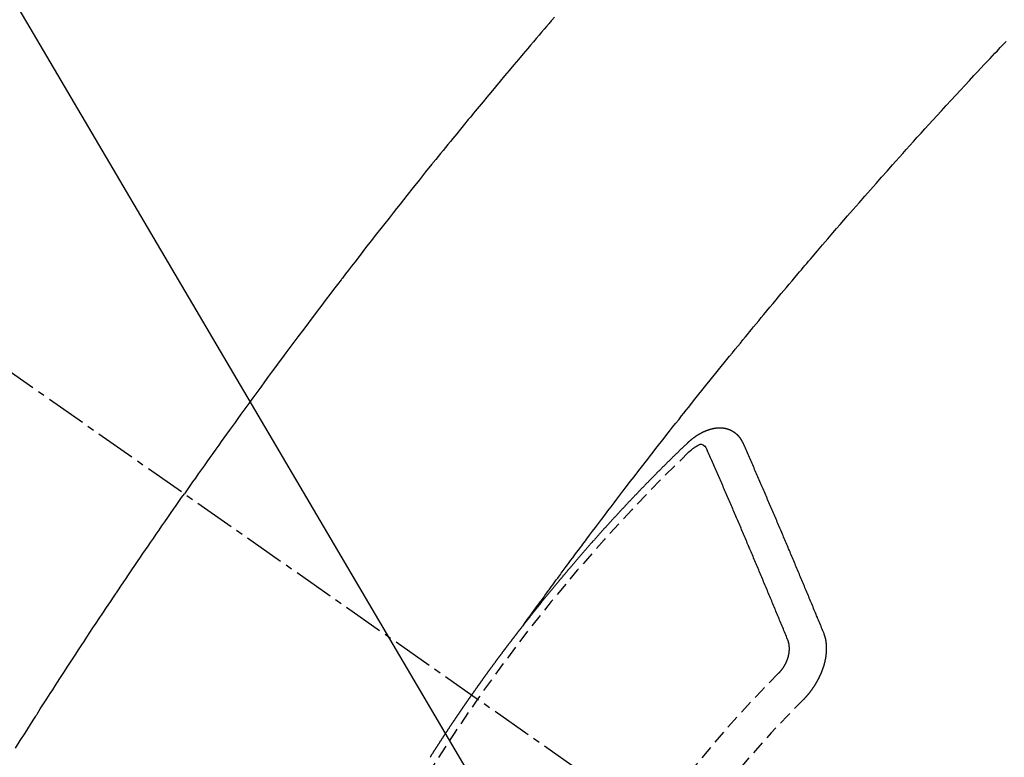
# Model space of a CAD drawing. Units: millimetres. Extents: x -109 to 26472, y -120 to 8859.
# Drawn here: x 17891 to 17909, y 6588 to 6602 of the extents above; entities that cross this region are included whole.
import ezdxf

# ---------------------------------------------------------------- set-up
doc = ezdxf.new("R2010")
doc.units = ezdxf.units.MM
doc.linetypes.add('CENTER2', pattern=[1.125, 0.75, -0.125, 0.125, -0.125])
doc.linetypes.add('HIDDEN', pattern=[0.375, 0.25, -0.125])
doc.layers.add('150-機器', color=8, linetype='Continuous')
doc.layers.add('160-文字', color=254, linetype='Continuous')
doc.styles.add('KH001', font='txt')
doc.dimstyles.new('KH1xx030', dxfattribs={"dimscale": 30, "dimtxt": 2, "dimasz": 0.6, "dimexe": 0.3, "dimexo": 1.2, "dimgap": 0.5, "dimtad": 3, "dimdec": 1, "dimdsep": 46, "dimlunit": 6, "dimtxsty": 'KH001', "dimblk": 'DOT', "dimcen": 1, "dimdle": 1, "dimclrd": 256, "dimclre": 256, "dimclrt": 256, "dimadec": 0, "dimazin": 0, "dimtfac": 1, "dimtdec": 1, "dimtix": 1, "dimtmove": 2, "dimatfit": 3, "dimldrblk": 'CLOSEDBLANK', "dimfxl": 1, "dimtolj": 1, "dimtzin": 0, "dimlwd": -1, "dimlwe": -1, "dimarcsym": 0})

# ---------------------------------------------------------------- blocks, each defined once
blk = doc.blocks.new('F402_H')
at = {"layer": '150-機器', "color": 13, "linetype": 'CENTER2'}
blk.add_line((0, 0), (244.018, -170.863), dxfattribs=at)
at = {"layer": '150-機器', "color": 13, "linetype": 'HIDDEN'}
for points in [[(219.511, -140.015), (219.464, -140.069), (219.451, -140.085), (219.438, -140.1), (219.424, -140.116), (219.411, -140.131), (219.364, -140.186), (219.318, -140.24), (219.271, -140.294), (219.225, -140.348), (219.172, -140.41), (219.119, -140.473), (219.066, -140.535), (219.013, -140.598), (218.927, -140.699), (218.841, -140.801), (218.755, -140.902), (218.67, -141.004), (218.584, -141.106), (218.498, -141.208), (218.413, -141.311), (218.327, -141.413), (218.255, -141.5), (218.182, -141.587), (218.11, -141.674), (218.038, -141.761), (218.005, -141.801), (217.973, -141.841), (217.94, -141.881), (217.907, -141.92), (217.836, -142.008), (217.764, -142.096), (217.692, -142.183), (217.62, -142.271), (217.575, -142.327), (217.529, -142.383), (217.484, -142.438), (217.439, -142.494), (217.393, -142.55), (217.348, -142.607), (217.302, -142.663), (217.257, -142.719), (217.25, -142.727), (217.244, -142.735), (217.237, -142.743), (217.231, -142.751), (217.114, -142.895), (216.997, -143.041), (216.881, -143.186), (216.766, -143.332), (216.701, -143.413), (216.637, -143.494), (216.573, -143.575), (216.509, -143.656), (216.432, -143.754), (216.355, -143.852), (216.278, -143.949), (216.201, -144.047), (216.099, -144.178), (215.997, -144.309), (215.896, -144.44), (215.795, -144.571), (215.737, -144.645), (215.68, -144.719), (215.623, -144.793), (215.566, -144.868), (215.56, -144.876), (215.554, -144.884), (215.547, -144.892), (215.541, -144.9), (215.471, -144.99), (215.402, -145.081), (215.333, -145.173), (215.264, -145.264), (215.214, -145.33), (215.164, -145.396), (215.113, -145.462), (215.063, -145.528), (214.982, -145.636), (214.901, -145.744), (214.82, -145.853), (214.738, -145.961), (214.682, -146.036), (214.626, -146.111), (214.57, -146.186), (214.514, -146.261), (214.451, -146.345), (214.39, -146.428), (214.328, -146.512), (214.266, -146.596), (214.192, -146.696), (214.118, -146.797), (214.044, -146.898), (213.97, -146.999), (213.897, -147.1), (213.823, -147.201), (213.749, -147.302), (213.676, -147.404), (213.621, -147.48), (213.566, -147.556), (213.511, -147.632), (213.457, -147.708), (213.408, -147.776), (213.359, -147.843), (213.311, -147.911), (213.262, -147.978), (213.208, -148.055), (213.153, -148.132), (213.099, -148.208), (213.044, -148.285), (212.99, -148.361), (212.936, -148.438), (212.882, -148.514), (212.828, -148.591), (212.777, -148.663), (212.726, -148.736), (212.675, -148.809), (212.624, -148.881)], [(218.921, -151.343), (218.966, -151.28), (219.012, -151.217), (219.058, -151.155), (219.103, -151.092), (219.135, -151.049), (219.166, -151.007), (219.197, -150.964), (219.228, -150.921), (219.246, -150.896), (219.264, -150.872), (219.282, -150.847), (219.299, -150.823), (219.317, -150.798), (219.335, -150.774), (219.353, -150.749), (219.37, -150.725), (219.384, -150.707), (219.397, -150.688), (219.411, -150.67), (219.424, -150.652), (219.451, -150.615), (219.478, -150.578), (219.505, -150.541), (219.532, -150.504), (219.545, -150.486), (219.559, -150.468), (219.572, -150.45), (219.586, -150.431), (219.603, -150.407), (219.621, -150.383), (219.639, -150.358), (219.657, -150.334), (219.676, -150.31), (219.694, -150.285), (219.712, -150.261), (219.73, -150.237), (219.771, -150.182), (219.811, -150.127), (219.852, -150.072), (219.892, -150.018), (219.924, -149.975), (219.956, -149.933), (219.988, -149.891), (220.019, -149.848), (220.042, -149.817), (220.066, -149.786), (220.089, -149.755), (220.112, -149.723), (220.165, -149.652), (220.219, -149.58), (220.274, -149.509), (220.328, -149.437), (220.387, -149.359), (220.446, -149.281), (220.506, -149.202), (220.565, -149.124), (220.62, -149.052), (220.675, -148.98), (220.73, -148.908), (220.785, -148.836), (220.854, -148.746), (220.923, -148.656), (220.992, -148.566), (221.061, -148.477), (221.108, -148.417), (221.154, -148.358), (221.2, -148.298), (221.246, -148.239), (221.297, -148.173), (221.348, -148.108), (221.399, -148.042), (221.45, -147.977), (221.501, -147.912), (221.552, -147.846), (221.604, -147.781), (221.655, -147.716), (221.711, -147.645), (221.767, -147.575), (221.823, -147.504), (221.878, -147.433), (221.92, -147.38), (221.962, -147.327), (222.004, -147.274), (222.047, -147.221), (222.098, -147.156), (222.15, -147.092), (222.201, -147.027), (222.253, -146.962), (222.305, -146.898), (222.356, -146.834), (222.408, -146.77), (222.46, -146.705), (222.512, -146.641), (222.564, -146.577), (222.615, -146.513), (222.667, -146.449), (222.719, -146.385), (222.771, -146.321), (222.824, -146.257), (222.876, -146.193), (222.923, -146.135), (222.971, -146.078), (223.018, -146.02), (223.066, -145.962), (223.103, -145.916), (223.141, -145.87), (223.179, -145.823), (223.217, -145.777), (223.264, -145.72), (223.312, -145.662), (223.36, -145.605), (223.407, -145.547), (223.464, -145.478), (223.522, -145.41), (223.579, -145.341), (223.636, -145.272), (223.684, -145.215), (223.732, -145.158), (223.78, -145.1), (223.828, -145.043), (223.881, -144.981), (223.934, -144.918), (223.987, -144.856), (224.04, -144.793), (224.073, -144.754), (224.107, -144.714), (224.14, -144.675), (224.174, -144.635), (224.207, -144.596), (224.241, -144.556), (224.275, -144.516), (224.309, -144.477), (224.405, -144.364), (224.502, -144.251), (224.598, -144.139), (224.695, -144.026), (224.763, -143.948), (224.831, -143.87), (224.898, -143.792), (224.966, -143.713), (225.073, -143.591), (225.18, -143.469), (225.287, -143.347), (225.394, -143.225), (225.496, -143.109), (225.598, -142.994), (225.701, -142.878), (225.804, -142.763), (225.867, -142.692), (225.93, -142.621), (225.994, -142.549), (226.058, -142.478), (226.126, -142.402), (226.195, -142.326), (226.264, -142.25), (226.333, -142.174), (226.406, -142.093), (226.48, -142.012), (226.554, -141.932), (226.627, -141.851), (226.716, -141.754), (226.804, -141.657), (226.893, -141.561), (226.982, -141.465), (227.066, -141.374), (227.15, -141.283), (227.234, -141.193), (227.318, -141.102), (227.382, -141.034), (227.446, -140.965), (227.511, -140.896), (227.575, -140.828), (227.62, -140.781), (227.664, -140.733), (227.709, -140.686), (227.754, -140.639), (227.808, -140.581), (227.863, -140.523), (227.917, -140.466)], [(223.03, -147.952), (223.029, -147.95), (223.028, -147.948), (223.027, -147.946), (223.026, -147.943), (223.024, -147.941), (223.023, -147.939), (223.022, -147.937), (223.021, -147.935), (223.021, -147.932), (223.02, -147.93), (223.018, -147.928), (223.017, -147.926), (223.016, -147.924), (223.014, -147.922), (223.014, -147.919), (223.013, -147.917), (223.012, -147.915), (223.01, -147.913), (223.009, -147.911), (223.008, -147.909), (223.007, -147.907), (223.006, -147.905), (223.005, -147.903), (223.003, -147.9), (223.002, -147.897), (223.001, -147.895), (223, -147.893), (222.999, -147.892), (222.997, -147.889), (222.996, -147.887), (222.995, -147.885), (222.994, -147.883), (222.992, -147.882), (222.991, -147.88), (222.989, -147.877), (222.988, -147.876), (222.987, -147.874), (222.986, -147.872), (222.984, -147.869), (222.983, -147.867), (222.982, -147.866), (222.981, -147.864), (222.98, -147.862), (222.978, -147.859), (222.977, -147.858), (222.975, -147.856), (222.974, -147.854), (222.973, -147.852), (222.971, -147.85), (222.969, -147.849), (222.968, -147.847), (222.967, -147.845), (222.965, -147.842), (222.964, -147.841), (222.963, -147.839), (222.962, -147.837), (222.959, -147.836), (222.958, -147.834), (222.956, -147.832), (222.955, -147.83), (222.954, -147.828), (222.952, -147.827), (222.951, -147.825), (222.949, -147.824), (222.947, -147.821), (222.946, -147.819), (222.945, -147.818), (222.944, -147.816), (222.941, -147.814), (222.94, -147.812), (222.938, -147.811), (222.937, -147.809), (222.935, -147.808), (222.934, -147.806), (222.932, -147.804), (222.931, -147.803), (222.929, -147.801), (222.927, -147.8), (222.926, -147.798), (222.924, -147.797), (222.922, -147.794), (222.921, -147.793), (222.919, -147.792), (222.918, -147.79), (222.916, -147.788), (222.914, -147.787), (222.913, -147.785), (222.911, -147.784), (222.909, -147.782), (222.908, -147.78), (222.906, -147.779), (222.905, -147.778), (222.902, -147.776), (222.901, -147.774), (222.899, -147.773), (222.898, -147.772), (222.895, -147.77), (222.894, -147.768), (222.893, -147.767), (222.891, -147.766), (222.889, -147.764), (222.887, -147.763), (222.885, -147.762), (222.884, -147.76), (222.882, -147.758), (222.88, -147.757), (222.879, -147.756), (222.877, -147.755), (222.874, -147.753), (222.873, -147.752), (222.871, -147.751), (222.869, -147.749), (222.867, -147.748), (222.865, -147.747), (222.864, -147.746), (222.861, -147.744), (222.86, -147.743), (222.858, -147.742), (222.856, -147.741), (222.854, -147.739), (222.852, -147.738), (222.851, -147.737), (222.849, -147.735), (222.847, -147.734), (222.845, -147.732), (222.843, -147.731), (222.842, -147.73), (222.839, -147.729), (222.837, -147.728), (222.835, -147.727), (222.834, -147.726), (222.831, -147.724), (222.83, -147.723), (222.828, -147.723), (222.826, -147.722), (222.823, -147.72), (222.822, -147.719), (222.82, -147.718), (222.818, -147.717), (222.816, -147.715), (222.814, -147.714), (222.812, -147.713), (222.81, -147.713), (222.808, -147.711), (222.806, -147.71), (222.804, -147.71), (222.802, -147.709), (222.8, -147.707), (222.797, -147.707), (222.796, -147.705), (222.794, -147.705), (222.791, -147.703), (222.79, -147.702), (222.787, -147.702), (222.786, -147.701), (222.783, -147.7), (222.781, -147.699), (222.779, -147.698), (222.777, -147.697), (222.776, -147.696), (222.773, -147.695), (222.771, -147.694), (222.769, -147.694), (222.767, -147.693), (222.765, -147.692), (222.762, -147.691), (222.76, -147.69), (222.758, -147.69), (222.756, -147.689), (222.753, -147.688), (222.752, -147.687), (222.75, -147.686), (222.747, -147.686), (222.746, -147.685), (222.743, -147.684), (222.74, -147.684), (222.739, -147.682), (222.737, -147.682), (222.734, -147.682), (222.732, -147.68), (222.73, -147.68), (222.728, -147.679), (222.725, -147.679), (222.724, -147.678), (222.721, -147.678), (222.718, -147.677), (222.716, -147.676), (222.715, -147.675), (222.712, -147.675), (222.71, -147.675), (222.707, -147.674), (222.705, -147.673), (222.703, -147.673), (222.701, -147.672), (222.699, -147.672), (222.697, -147.671), (222.694, -147.67), (222.691, -147.67), (222.689, -147.67), (222.687, -147.669), (222.685, -147.669), (222.683, -147.669), (222.68, -147.668), (222.677, -147.668), (222.675, -147.667), (222.673, -147.667), (222.671, -147.667), (222.669, -147.666), (222.666, -147.666), (222.664, -147.666), (222.662, -147.665), (222.659, -147.664), (222.657, -147.664), (222.655, -147.664), (222.652, -147.663), (222.65, -147.663), (222.648, -147.663), (222.645, -147.663), (222.643, -147.663), (222.641, -147.663), (222.639, -147.662), (222.636, -147.661), (222.633, -147.661), (222.631, -147.661), (222.628, -147.661), (222.626, -147.661), (222.624, -147.66), (222.621, -147.661), (222.619, -147.661), (222.617, -147.66), (222.615, -147.66), (222.612, -147.66), (222.61, -147.66), (222.607, -147.66), (222.605, -147.66), (222.602, -147.66), (222.6, -147.66), (222.597, -147.66), (222.594, -147.659), (222.592, -147.66), (222.589, -147.659), (222.587, -147.659), (222.584, -147.66), (222.582, -147.659), (222.579, -147.66), (222.577, -147.659), (222.574, -147.66), (222.572, -147.66), (222.569, -147.66), (222.567, -147.66), (222.564, -147.66), (222.562, -147.66), (222.559, -147.66), (222.557, -147.66), (222.555, -147.661), (222.553, -147.661), (222.55, -147.661), (222.548, -147.661), (222.545, -147.661), (222.543, -147.662), (222.54, -147.662), (222.538, -147.662), (222.535, -147.663), (222.533, -147.662), (222.53, -147.663), (222.527, -147.663), (222.525, -147.663), (222.522, -147.663), (222.519, -147.664), (222.517, -147.664), (222.515, -147.665), (222.512, -147.665), (222.51, -147.666), (222.507, -147.665), (222.505, -147.666), (222.502, -147.666), (222.499, -147.667), (222.497, -147.666), (222.495, -147.667), (222.492, -147.668), (222.489, -147.668), (222.486, -147.669), (222.484, -147.669), (222.482, -147.669), (222.479, -147.67), (222.477, -147.671), (222.474, -147.671), (222.471, -147.672), (222.468, -147.672), (222.466, -147.673), (222.463, -147.673), (222.461, -147.674), (222.458, -147.675), (222.455, -147.675), (222.453, -147.676), (222.45, -147.676), (222.448, -147.677), (222.445, -147.678), (222.442, -147.678), (222.44, -147.679), (222.438, -147.68), (222.435, -147.68), (222.432, -147.681), (222.429, -147.681), (222.427, -147.682), (222.424, -147.683), (222.422, -147.683), (222.419, -147.684), (222.417, -147.685), (222.414, -147.685), (222.411, -147.686), (222.409, -147.687), (222.406, -147.688), (222.403, -147.689), (222.401, -147.689), (222.399, -147.69), (222.396, -147.691), (222.393, -147.691), (222.39, -147.693), (222.388, -147.694), (222.385, -147.694), (222.383, -147.695), (222.38, -147.696), (222.377, -147.697), (222.375, -147.698), (222.372, -147.698), (222.369, -147.699), (222.367, -147.701), (222.364, -147.701), (222.362, -147.702), (222.359, -147.703), (222.356, -147.704), (222.354, -147.705), (222.351, -147.706), (222.349, -147.708), (222.346, -147.708), (222.343, -147.709), (222.341, -147.71), (222.338, -147.711), (222.336, -147.712), (222.332, -147.713), (222.331, -147.714), (222.328, -147.715), (222.324, -147.716), (222.322, -147.717), (222.319, -147.719), (222.317, -147.72), (222.314, -147.72), (222.312, -147.722), (222.309, -147.722), (222.306, -147.724), (222.304, -147.725), (222.301, -147.727), (222.298, -147.727), (222.296, -147.729), (222.293, -147.73), (222.291, -147.731), (222.288, -147.732), (222.285, -147.734), (222.283, -147.735), (222.28, -147.736), (222.278, -147.737), (222.275, -147.739), (222.273, -147.74), (222.269, -147.741), (222.267, -147.742), (222.264, -147.743), (222.261, -147.745), (222.26, -147.746), (222.256, -147.748), (222.254, -147.749), (222.251, -147.75), (222.249, -147.751), (222.246, -147.753), (222.243, -147.754), (222.241, -147.755), (222.239, -147.757), (222.235, -147.758), (222.233, -147.759), (222.231, -147.761), (222.227, -147.763), (222.225, -147.764), (222.223, -147.766), (222.219, -147.767), (222.218, -147.768), (222.215, -147.77), (222.212, -147.771), (222.21, -147.772), (222.207, -147.774), (222.205, -147.776), (222.201, -147.777), (222.199, -147.778), (222.197, -147.78), (222.193, -147.782), (222.191, -147.783), (222.189, -147.784), (222.186, -147.786), (222.184, -147.788), (222.18, -147.79), (222.178, -147.791), (222.176, -147.792), (222.173, -147.794), (222.17, -147.796), (222.168, -147.798), (222.165, -147.799), (222.163, -147.8), (222.161, -147.802), (222.158, -147.804), (222.155, -147.806), (222.152, -147.807), (222.15, -147.809), (222.147, -147.811), (222.145, -147.812), (222.143, -147.814), (222.14, -147.816), (222.137, -147.817), (222.134, -147.819), (222.132, -147.821), (222.129, -147.823), (222.127, -147.825), (222.124, -147.827), (222.121, -147.829), (222.12, -147.83), (222.117, -147.832), (222.114, -147.833), (222.112, -147.835), (222.109, -147.837), (222.107, -147.839), (222.104, -147.841), (222.102, -147.843), (222.099, -147.845), (222.096, -147.846), (222.093, -147.848), (222.091, -147.85), (222.089, -147.852), (222.087, -147.854), (222.084, -147.856), (222.082, -147.858), (222.079, -147.86), (222.076, -147.862), (222.074, -147.863), (222.071, -147.865), (222.069, -147.867), (222.066, -147.869), (222.064, -147.871), (222.061, -147.874), (222.058, -147.876), (222.056, -147.877), (222.054, -147.88), (222.051, -147.882), (222.049, -147.884), (222.046, -147.886), (222.044, -147.887), (222.041, -147.889), (222.04, -147.892), (222.036, -147.894), (222.034, -147.896), (222.031, -147.898), (222.029, -147.9), (222.027, -147.902), (222.025, -147.904), (222.022, -147.906), (222.019, -147.909), (222.017, -147.911), (222.015, -147.913), (222.012, -147.915), (222.01, -147.917), (222.008, -147.919), (222.005, -147.922), (222.002, -147.924), (222, -147.926), (221.998, -147.928), (221.995, -147.93), (221.992, -147.933), (221.99, -147.935), (221.988, -147.937), (221.986, -147.939), (221.983, -147.941), (221.981, -147.944)], [(221.981, -147.944), (221.974, -147.951), (221.967, -147.957), (221.96, -147.963), (221.954, -147.969), (221.948, -147.976), (221.94, -147.983), (221.934, -147.989), (221.927, -147.995), (221.92, -148.002), (221.913, -148.008), (221.907, -148.015), (221.9, -148.022), (221.893, -148.028), (221.886, -148.034), (221.88, -148.04), (221.873, -148.048), (221.866, -148.054), (221.859, -148.06), (221.853, -148.066), (221.845, -148.073), (221.839, -148.08), (221.833, -148.086), (221.826, -148.093), (221.819, -148.099), (221.812, -148.106), (221.806, -148.113), (221.799, -148.119), (221.792, -148.125), (221.785, -148.132), (221.779, -148.139), (221.772, -148.145), (221.765, -148.151), (221.758, -148.158), (221.752, -148.165), (221.745, -148.171), (221.738, -148.178), (221.732, -148.184), (221.725, -148.191), (221.718, -148.198), (221.711, -148.204), (221.705, -148.211), (221.698, -148.218), (221.691, -148.224), (221.685, -148.23), (221.679, -148.237), (221.671, -148.244), (221.664, -148.25), (221.658, -148.257), (221.651, -148.264), (221.644, -148.27), (221.638, -148.276), (221.632, -148.283), (221.624, -148.29), (221.617, -148.296), (221.611, -148.303), (221.605, -148.309), (221.597, -148.316), (221.591, -148.323), (221.585, -148.329), (221.577, -148.336), (221.571, -148.343), (221.565, -148.349), (221.558, -148.355), (221.551, -148.363), (221.544, -148.369), (221.538, -148.376), (221.531, -148.383), (221.524, -148.389), (221.518, -148.396), (221.512, -148.402), (221.504, -148.409), (221.497, -148.416), (221.491, -148.422), (221.484, -148.429), (221.478, -148.436), (221.471, -148.442), (221.464, -148.449), (221.458, -148.456), (221.451, -148.462), (221.444, -148.469), (221.438, -148.476), (221.431, -148.482), (221.425, -148.489), (221.418, -148.496), (221.411, -148.502), (221.405, -148.509), (221.398, -148.516), (221.392, -148.523), (221.385, -148.529), (221.378, -148.536), (221.372, -148.543), (221.365, -148.549), (221.358, -148.557), (221.352, -148.563), (221.346, -148.57), (221.338, -148.577), (221.331, -148.583), (221.325, -148.59), (221.318, -148.597), (221.312, -148.604), (221.305, -148.61), (221.299, -148.617), (221.292, -148.624), (221.285, -148.63), (221.279, -148.637), (221.272, -148.644), (221.266, -148.65), (221.259, -148.657), (221.253, -148.664), (221.246, -148.67), (221.239, -148.678), (221.233, -148.684), (221.226, -148.692), (221.219, -148.698), (221.213, -148.705), (221.206, -148.712), (221.2, -148.719), (221.193, -148.725), (221.187, -148.732), (221.18, -148.739), (221.174, -148.745), (221.167, -148.752), (221.161, -148.759), (221.153, -148.766), (221.147, -148.773), (221.14, -148.779), (221.134, -148.787), (221.127, -148.793), (221.121, -148.8), (221.114, -148.807), (221.108, -148.814), (221.101, -148.821), (221.095, -148.827), (221.088, -148.834), (221.081, -148.841), (221.074, -148.847), (221.068, -148.855), (221.061, -148.861), (221.055, -148.868), (221.049, -148.876), (221.042, -148.882), (221.035, -148.889), (221.029, -148.896), (221.023, -148.902), (221.015, -148.909), (221.009, -148.916), (221.002, -148.923), (220.996, -148.93), (220.99, -148.937), (220.983, -148.944), (220.977, -148.951), (220.969, -148.958), (220.963, -148.964), (220.957, -148.971), (220.95, -148.978), (220.944, -148.985), (220.937, -148.992), (220.931, -148.999), (220.925, -149.006), (220.917, -149.013), (220.911, -149.019), (220.904, -149.026), (220.898, -149.033), (220.892, -149.041), (220.885, -149.047), (220.879, -149.054), (220.871, -149.061), (220.865, -149.068), (220.859, -149.075), (220.852, -149.081), (220.846, -149.089), (220.84, -149.096), (220.833, -149.102), (220.826, -149.11), (220.82, -149.116), (220.813, -149.123), (220.807, -149.13), (220.801, -149.138), (220.794, -149.144), (220.787, -149.152), (220.781, -149.158), (220.774, -149.165), (220.768, -149.172), (220.762, -149.179), (220.755, -149.186), (220.749, -149.193), (220.742, -149.2), (220.735, -149.207), (220.729, -149.214), (220.723, -149.221), (220.715, -149.228), (220.709, -149.235), (220.704, -149.242), (220.696, -149.249), (220.69, -149.255), (220.684, -149.263), (220.678, -149.27), (220.67, -149.277), (220.664, -149.284), (220.658, -149.291), (220.651, -149.297), (220.645, -149.305), (220.639, -149.312), (220.632, -149.319), (220.625, -149.326), (220.619, -149.333), (220.613, -149.34), (220.607, -149.347), (220.599, -149.354), (220.593, -149.361), (220.587, -149.368), (220.581, -149.375), (220.574, -149.382), (220.568, -149.389), (220.561, -149.396), (220.555, -149.403), (220.548, -149.41), (220.542, -149.417), (220.535, -149.424), (220.529, -149.431), (220.522, -149.438), (220.516, -149.445), (220.509, -149.453), (220.503, -149.459), (220.497, -149.467), (220.49, -149.473), (220.484, -149.481), (220.478, -149.488), (220.471, -149.495), (220.465, -149.502), (220.458, -149.509), (220.452, -149.516), (220.445, -149.523), (220.439, -149.53), (220.433, -149.538), (220.426, -149.544), (220.419, -149.552), (220.414, -149.558), (220.407, -149.566), (220.401, -149.573), (220.394, -149.58), (220.388, -149.587), (220.381, -149.594), (220.375, -149.601), (220.369, -149.609), (220.363, -149.615), (220.356, -149.623), (220.349, -149.63), (220.343, -149.637), (220.336, -149.644), (220.33, -149.651), (220.324, -149.659), (220.318, -149.665), (220.311, -149.673), (220.305, -149.68), (220.298, -149.687), (220.292, -149.694), (220.285, -149.701), (220.279, -149.708), (220.273, -149.716), (220.267, -149.722), (220.26, -149.73), (220.254, -149.737), (220.248, -149.744), (220.241, -149.751), (220.235, -149.758), (220.228, -149.766), (220.222, -149.773), (220.216, -149.78), (220.21, -149.787), (220.203, -149.795), (220.197, -149.801), (220.191, -149.809), (220.185, -149.816), (220.178, -149.823), (220.172, -149.831), (220.165, -149.837), (220.158, -149.845), (220.152, -149.852), (220.146, -149.859), (220.14, -149.866), (220.133, -149.873), (220.127, -149.88), (220.121, -149.888), (220.114, -149.895), (220.108, -149.902), (220.102, -149.91), (220.096, -149.917), (220.089, -149.924), (220.083, -149.931), (220.077, -149.939), (220.071, -149.945), (220.064, -149.953), (220.058, -149.961), (220.052, -149.967), (220.045, -149.975), (220.039, -149.982), (220.033, -149.989), (220.027, -149.996), (220.02, -150.004), (220.014, -150.011), (220.008, -150.018), (220.001, -150.026), (219.995, -150.032), (219.989, -150.04), (219.983, -150.047), (219.976, -150.054), (219.97, -150.062), (219.964, -150.069), (219.957, -150.076), (219.951, -150.083), (219.945, -150.091), (219.939, -150.098), (219.932, -150.105), (219.925, -150.113), (219.92, -150.12), (219.913, -150.127), (219.907, -150.134), (219.9, -150.142), (219.894, -150.149), (219.888, -150.156), (219.882, -150.164), (219.876, -150.171), (219.87, -150.178), (219.863, -150.186), (219.857, -150.193), (219.851, -150.2), (219.845, -150.207), (219.838, -150.215), (219.832, -150.222), (219.826, -150.229), (219.819, -150.237), (219.813, -150.244), (219.807, -150.252), (219.801, -150.259), (219.795, -150.266), (219.788, -150.274), (219.782, -150.28), (219.776, -150.288), (219.769, -150.296), (219.763, -150.302), (219.757, -150.31), (219.752, -150.317), (219.745, -150.325), (219.739, -150.333), (219.733, -150.339), (219.726, -150.347), (219.72, -150.354), (219.714, -150.361), (219.708, -150.37), (219.702, -150.376), (219.695, -150.384), (219.689, -150.392), (219.683, -150.398), (219.676, -150.406), (219.67, -150.413), (219.665, -150.421), (219.658, -150.428), (219.652, -150.435), (219.646, -150.443), (219.64, -150.45), (219.633, -150.457), (219.627, -150.465), (219.621, -150.472), (219.615, -150.48), (219.608, -150.487), (219.602, -150.494), (219.597, -150.502), (219.591, -150.509), (219.584, -150.517), (219.578, -150.524), (219.572, -150.531), (219.566, -150.539), (219.559, -150.547), (219.553, -150.554), (219.547, -150.561), (219.541, -150.569), (219.535, -150.576), (219.529, -150.584), (219.523, -150.591), (219.516, -150.598), (219.511, -150.606), (219.505, -150.613), (219.498, -150.621), (219.491, -150.628), (219.486, -150.636), (219.48, -150.643), (219.473, -150.651), (219.467, -150.658), (219.462, -150.666), (219.456, -150.673), (219.449, -150.68), (219.443, -150.688), (219.437, -150.695), (219.431, -150.703), (219.424, -150.71), (219.419, -150.718), (219.413, -150.725), (219.406, -150.733), (219.4, -150.74), (219.394, -150.748), (219.388, -150.755), (219.382, -150.762), (219.376, -150.77), (219.37, -150.778), (219.364, -150.785), (219.357, -150.792), (219.352, -150.8), (219.345, -150.807), (219.339, -150.815), (219.334, -150.822), (219.327, -150.83), (219.321, -150.837), (219.316, -150.845), (219.309, -150.852), (219.302, -150.86), (219.297, -150.867), (219.291, -150.875), (219.284, -150.883), (219.279, -150.89), (219.273, -150.897), (219.266, -150.905), (219.261, -150.912), (219.254, -150.92), (219.248, -150.928), (219.243, -150.935), (219.236, -150.943), (219.23, -150.951), (219.224, -150.958), (219.218, -150.965), (219.212, -150.973), (219.206, -150.98), (219.2, -150.988), (219.194, -150.996), (219.188, -151.003), (219.182, -151.011), (219.176, -151.018), (219.17, -151.025), (219.164, -151.033), (219.157, -151.041), (219.152, -151.048), (219.146, -151.056), (219.14, -151.064), (219.134, -151.071), (219.128, -151.078), (219.122, -151.087), (219.116, -151.093), (219.11, -151.102), (219.104, -151.109), (219.098, -151.117), (219.092, -151.124), (219.085, -151.132), (219.08, -151.14), (219.074, -151.147), (219.068, -151.155), (219.061, -151.162), (219.056, -151.17), (219.05, -151.177), (219.044, -151.186), (219.038, -151.192), (219.032, -151.2), (219.026, -151.208), (219.021, -151.215), (219.014, -151.223), (219.008, -151.231), (219.002, -151.238), (218.996, -151.246), (218.99, -151.254), (218.984, -151.261), (218.979, -151.269), (218.972, -151.276), (218.966, -151.284), (218.96, -151.291), (218.955, -151.299), (218.948, -151.307), (218.943, -151.314), (218.936, -151.322), (218.931, -151.33), (218.925, -151.337)], [(222.012, -148.105), (222.028, -148.091), (222.045, -148.077), (222.061, -148.063), (222.077, -148.05), (222.088, -148.041), (222.099, -148.033), (222.109, -148.025), (222.12, -148.018), (222.137, -148.008), (222.153, -147.998), (222.17, -147.989), (222.187, -147.979), (222.198, -147.973), (222.209, -147.967), (222.22, -147.962), (222.232, -147.959), (222.246, -147.96), (222.26, -147.964), (222.273, -147.97), (222.286, -147.978), (222.308, -147.997), (222.326, -148.02), (222.342, -148.045), (222.356, -148.071)], [(224.528, -151.485), (224.517, -151.457), (224.505, -151.43), (224.494, -151.403), (224.483, -151.375), (224.472, -151.347), (224.461, -151.32), (224.449, -151.292), (224.437, -151.264), (224.426, -151.237), (224.415, -151.21), (224.404, -151.182), (224.391, -151.154), (224.38, -151.127), (224.369, -151.1), (224.358, -151.072), (224.346, -151.045), (224.335, -151.016), (224.324, -150.989), (224.312, -150.961), (224.3, -150.933), (224.289, -150.906), (224.278, -150.879), (224.266, -150.851), (224.254, -150.823), (224.243, -150.796), (224.231, -150.768), (224.22, -150.741), (224.208, -150.713), (224.196, -150.685), (224.186, -150.657), (224.174, -150.63), (224.162, -150.602), (224.151, -150.574), (224.139, -150.546), (224.128, -150.519), (224.116, -150.492), (224.104, -150.464), (224.093, -150.436), (224.081, -150.408), (224.07, -150.381), (224.058, -150.353), (224.046, -150.326), (224.035, -150.297), (224.024, -150.27), (224.011, -150.242), (224, -150.214), (223.988, -150.186), (223.977, -150.159), (223.965, -150.131), (223.953, -150.104), (223.941, -150.076), (223.929, -150.048), (223.918, -150.02), (223.906, -149.992), (223.895, -149.965), (223.883, -149.937), (223.87, -149.909), (223.86, -149.881), (223.848, -149.853), (223.836, -149.825), (223.824, -149.798), (223.812, -149.77), (223.8, -149.742), (223.789, -149.714), (223.777, -149.686), (223.765, -149.659), (223.753, -149.631), (223.741, -149.603), (223.729, -149.575), (223.717, -149.547), (223.706, -149.52), (223.694, -149.492), (223.682, -149.464), (223.67, -149.436), (223.659, -149.408), (223.647, -149.38), (223.635, -149.352), (223.623, -149.324), (223.611, -149.296), (223.598, -149.268), (223.587, -149.241), (223.575, -149.213), (223.563, -149.185), (223.551, -149.157), (223.539, -149.129), (223.527, -149.101), (223.515, -149.073), (223.503, -149.045), (223.491, -149.018), (223.479, -148.99), (223.467, -148.962), (223.455, -148.934), (223.443, -148.906), (223.431, -148.877), (223.419, -148.849), (223.407, -148.821), (223.395, -148.793), (223.383, -148.766), (223.371, -148.738), (223.359, -148.71), (223.347, -148.682), (223.335, -148.654), (223.323, -148.626), (223.311, -148.598), (223.298, -148.57), (223.286, -148.542), (223.274, -148.514), (223.261, -148.485), (223.249, -148.458), (223.237, -148.43), (223.225, -148.402), (223.213, -148.374), (223.201, -148.346), (223.189, -148.318), (223.177, -148.29), (223.164, -148.261), (223.152, -148.233), (223.14, -148.205), (223.128, -148.177), (223.116, -148.149), (223.104, -148.121), (223.091, -148.092), (223.079, -148.064), (223.067, -148.036), (223.055, -148.008), (223.042, -147.98), (223.03, -147.952)], [(223.849, -151.591), (223.838, -151.564), (223.827, -151.536), (223.816, -151.509), (223.805, -151.481), (223.793, -151.454), (223.782, -151.426), (223.771, -151.399), (223.76, -151.372), (223.748, -151.344), (223.737, -151.317), (223.726, -151.29), (223.714, -151.262), (223.702, -151.234), (223.691, -151.207), (223.68, -151.179), (223.669, -151.152), (223.657, -151.125), (223.645, -151.097), (223.634, -151.069), (223.623, -151.042), (223.611, -151.015), (223.6, -150.987), (223.588, -150.959), (223.577, -150.932), (223.565, -150.905), (223.554, -150.877), (223.542, -150.849), (223.531, -150.822), (223.52, -150.795), (223.507, -150.767), (223.496, -150.739), (223.485, -150.712), (223.474, -150.684), (223.462, -150.657), (223.45, -150.629), (223.439, -150.602), (223.427, -150.574), (223.416, -150.546), (223.404, -150.519), (223.393, -150.49), (223.382, -150.463), (223.37, -150.435), (223.358, -150.408), (223.346, -150.38), (223.335, -150.352), (223.324, -150.325), (223.312, -150.297), (223.3, -150.27), (223.288, -150.242), (223.277, -150.214), (223.265, -150.186), (223.254, -150.159), (223.241, -150.131), (223.23, -150.104), (223.218, -150.076), (223.207, -150.048), (223.195, -150.02), (223.183, -149.993), (223.171, -149.965), (223.159, -149.937), (223.148, -149.91), (223.136, -149.882), (223.125, -149.854), (223.113, -149.827), (223.1, -149.799), (223.089, -149.771), (223.077, -149.743), (223.066, -149.716), (223.054, -149.688), (223.042, -149.66), (223.03, -149.633), (223.018, -149.605), (223.006, -149.577), (222.995, -149.549), (222.983, -149.521), (222.971, -149.493), (222.959, -149.466), (222.947, -149.438), (222.935, -149.41), (222.923, -149.382), (222.911, -149.354), (222.9, -149.327), (222.888, -149.299), (222.876, -149.271), (222.864, -149.243), (222.852, -149.215), (222.84, -149.188), (222.828, -149.16), (222.816, -149.132), (222.804, -149.104), (222.792, -149.076), (222.78, -149.048), (222.769, -149.021), (222.756, -148.993), (222.744, -148.965), (222.732, -148.937), (222.72, -148.909), (222.708, -148.881), (222.696, -148.853), (222.684, -148.825), (222.672, -148.797), (222.66, -148.769), (222.648, -148.741), (222.636, -148.714), (222.624, -148.686), (222.612, -148.658), (222.6, -148.63), (222.588, -148.602), (222.576, -148.574), (222.564, -148.546), (222.552, -148.518), (222.54, -148.49), (222.527, -148.462), (222.515, -148.434), (222.503, -148.406), (222.49, -148.378), (222.478, -148.35), (222.466, -148.322), (222.454, -148.294), (222.442, -148.266), (222.43, -148.238), (222.417, -148.211), (222.405, -148.183), (222.392, -148.155), (222.38, -148.127), (222.368, -148.099), (222.356, -148.071)], [(209.481, -153.615), (209.57, -153.474), (209.658, -153.334), (209.708, -153.255), (209.759, -153.176), (209.809, -153.097), (209.859, -153.018), (209.864, -153.01), (209.87, -153.001), (209.875, -152.992), (209.881, -152.984), (209.942, -152.887), (210.004, -152.791), (210.066, -152.695), (210.128, -152.599), (210.173, -152.529), (210.218, -152.459), (210.263, -152.39), (210.308, -152.32), (210.381, -152.206), (210.455, -152.093), (210.529, -151.98), (210.603, -151.867), (210.654, -151.788), (210.706, -151.71), (210.757, -151.631), (210.808, -151.553), (210.866, -151.466), (210.923, -151.379), (210.98, -151.292), (211.038, -151.206), (211.107, -151.102), (211.177, -150.998), (211.246, -150.894), (211.316, -150.79), (211.385, -150.686), (211.455, -150.582), (211.525, -150.478), (211.595, -150.375), (211.648, -150.297), (211.701, -150.22), (211.754, -150.142), (211.806, -150.065), (211.853, -149.996), (211.9, -149.927), (211.947, -149.858), (211.994, -149.79), (212.047, -149.712), (212.101, -149.635), (212.154, -149.557), (212.207, -149.48), (212.261, -149.403), (212.314, -149.326), (212.367, -149.248), (212.421, -149.171), (212.472, -149.099), (212.522, -149.026), (212.573, -148.954), (212.624, -148.881)], [(217.198, -153.786), (217.201, -153.781), (217.204, -153.775), (217.208, -153.769), (217.212, -153.763), (217.215, -153.758), (217.219, -153.752), (217.223, -153.746), (217.226, -153.742), (217.229, -153.735), (217.233, -153.73), (217.237, -153.725), (217.24, -153.718), (217.244, -153.713), (217.248, -153.707), (217.252, -153.702), (217.255, -153.696), (217.259, -153.69), (217.262, -153.685), (217.265, -153.679), (217.269, -153.673), (217.273, -153.668), (217.277, -153.662), (217.28, -153.656), (217.283, -153.651), (217.287, -153.646), (217.291, -153.639), (217.295, -153.634), (217.298, -153.629), (217.302, -153.623), (217.305, -153.617), (217.309, -153.612), (217.313, -153.606), (217.317, -153.6), (217.319, -153.595), (217.323, -153.589), (217.327, -153.583), (217.331, -153.578), (217.334, -153.572), (217.338, -153.566), (217.342, -153.561), (217.345, -153.556), (217.349, -153.55), (217.353, -153.544), (217.357, -153.538), (217.36, -153.533), (217.363, -153.527), (217.367, -153.521), (217.371, -153.516), (217.375, -153.511), (217.378, -153.504), (217.381, -153.499), (217.385, -153.494), (217.389, -153.488), (217.392, -153.482), (217.396, -153.477), (217.4, -153.471), (217.404, -153.465), (217.407, -153.46), (217.41, -153.454), (217.414, -153.448), (217.418, -153.444), (217.422, -153.438), (217.425, -153.432), (217.429, -153.426), (217.433, -153.421), (217.437, -153.415), (217.441, -153.409), (217.443, -153.404), (217.447, -153.398), (217.451, -153.393), (217.455, -153.387), (217.459, -153.382), (217.462, -153.376), (217.466, -153.37), (217.469, -153.365), (217.473, -153.359), (217.477, -153.354), (217.48, -153.348), (217.484, -153.342), (217.488, -153.337), (217.492, -153.331), (217.495, -153.326), (217.499, -153.32), (217.503, -153.314), (217.506, -153.309), (217.51, -153.303), (217.514, -153.298), (217.518, -153.292), (217.521, -153.287), (217.525, -153.281), (217.529, -153.275), (217.532, -153.27), (217.536, -153.264), (217.539, -153.258), (217.543, -153.252), (217.547, -153.248), (217.551, -153.242), (217.555, -153.236), (217.558, -153.231), (217.561, -153.225), (217.565, -153.219), (217.569, -153.214), (217.573, -153.209), (217.577, -153.203), (217.581, -153.197), (217.584, -153.192), (217.587, -153.186), (217.591, -153.18), (217.595, -153.175), (217.599, -153.17), (217.603, -153.164), (217.607, -153.158), (217.609, -153.153), (217.613, -153.147), (217.617, -153.141), (217.621, -153.136), (217.625, -153.131), (217.629, -153.125), (217.633, -153.119), (217.636, -153.114), (217.639, -153.108), (217.643, -153.102), (217.647, -153.097), (217.651, -153.092), (217.655, -153.086), (217.659, -153.08), (217.662, -153.075), (217.666, -153.07), (217.67, -153.063), (217.673, -153.058), (217.677, -153.053), (217.681, -153.047), (217.685, -153.041), (217.688, -153.036), (217.692, -153.031), (217.696, -153.025), (217.7, -153.02), (217.703, -153.014), (217.707, -153.008), (217.711, -153.002), (217.714, -152.997), (217.719, -152.992), (217.723, -152.986), (217.726, -152.981), (217.73, -152.975), (217.734, -152.97), (217.737, -152.965), (217.741, -152.958), (217.745, -152.953), (217.749, -152.947), (217.752, -152.942), (217.756, -152.936), (217.76, -152.931), (217.763, -152.926), (217.767, -152.92), (217.771, -152.914), (217.775, -152.909), (217.779, -152.904), (217.783, -152.898), (217.786, -152.892), (217.79, -152.887), (217.794, -152.881), (217.798, -152.875), (217.802, -152.87), (217.805, -152.865), (217.809, -152.859), (217.813, -152.853), (217.816, -152.848), (217.82, -152.843), (217.824, -152.837), (217.828, -152.831), (217.832, -152.826), (217.836, -152.821), (217.84, -152.815), (217.843, -152.81), (217.847, -152.804), (217.85, -152.798), (217.854, -152.792), (217.858, -152.787), (217.862, -152.782), (217.866, -152.776), (217.869, -152.771), (217.873, -152.765), (217.877, -152.76), (217.881, -152.754), (217.885, -152.749), (217.889, -152.743), (217.893, -152.737), (217.897, -152.732), (217.9, -152.727), (217.904, -152.721), (217.908, -152.715), (217.912, -152.711), (217.916, -152.705), (217.92, -152.699), (217.924, -152.693), (217.927, -152.688), (217.931, -152.683), (217.935, -152.677), (217.939, -152.672), (217.943, -152.666), (217.947, -152.661), (217.951, -152.655), (217.954, -152.65), (217.958, -152.644), (217.962, -152.639), (217.965, -152.634), (217.969, -152.628), (217.973, -152.622), (217.977, -152.617), (217.981, -152.612), (217.985, -152.606), (217.989, -152.6), (217.992, -152.595), (217.996, -152.59), (218, -152.584), (218.004, -152.578), (218.008, -152.573), (218.012, -152.568), (218.016, -152.562), (218.019, -152.557), (218.023, -152.551), (218.027, -152.546), (218.031, -152.54), (218.035, -152.535), (218.039, -152.529), (218.043, -152.523), (218.046, -152.519), (218.05, -152.513), (218.054, -152.507), (218.058, -152.501), (218.062, -152.496), (218.066, -152.491), (218.07, -152.485), (218.073, -152.48), (218.077, -152.474), (218.081, -152.469), (218.085, -152.463), (218.088, -152.458), (218.092, -152.452), (218.097, -152.447), (218.101, -152.442), (218.105, -152.437), (218.109, -152.431), (218.113, -152.425), (218.116, -152.42), (218.12, -152.415), (218.124, -152.409), (218.128, -152.404), (218.132, -152.398), (218.136, -152.392), (218.14, -152.387), (218.143, -152.382), (218.147, -152.376), (218.151, -152.37), (218.154, -152.366), (218.158, -152.36), (218.163, -152.355), (218.167, -152.349), (218.171, -152.344), (218.175, -152.338), (218.179, -152.333), (218.182, -152.328), (218.186, -152.322), (218.19, -152.316), (218.194, -152.311), (218.198, -152.306), (218.202, -152.3), (218.206, -152.294), (218.21, -152.29), (218.214, -152.284), (218.218, -152.278), (218.222, -152.273), (218.225, -152.268), (218.229, -152.262), (218.233, -152.256), (218.237, -152.251), (218.241, -152.246), (218.245, -152.24), (218.25, -152.235), (218.253, -152.23), (218.257, -152.224), (218.261, -152.219), (218.264, -152.214), (218.268, -152.208), (218.272, -152.202), (218.277, -152.196), (218.28, -152.192), (218.285, -152.186), (218.289, -152.181), (218.292, -152.176), (218.296, -152.17), (218.3, -152.164), (218.304, -152.159), (218.308, -152.154), (218.312, -152.148), (218.316, -152.143), (218.32, -152.138), (218.324, -152.132), (218.328, -152.127), (218.331, -152.122), (218.335, -152.116), (218.339, -152.11), (218.344, -152.105), (218.348, -152.1), (218.352, -152.094), (218.356, -152.089), (218.359, -152.084), (218.363, -152.078), (218.367, -152.072), (218.372, -152.067), (218.375, -152.062), (218.379, -152.057), (218.383, -152.051), (218.387, -152.046), (218.391, -152.04), (218.395, -152.035), (218.4, -152.029), (218.403, -152.025), (218.407, -152.019), (218.411, -152.013), (218.414, -152.008), (218.418, -152.002), (218.423, -151.997), (218.427, -151.992), (218.431, -151.987), (218.435, -151.981), (218.439, -151.975), (218.443, -151.971), (218.447, -151.965), (218.451, -151.959), (218.454, -151.955), (218.458, -151.949), (218.462, -151.943), (218.467, -151.938), (218.471, -151.933), (218.475, -151.927), (218.479, -151.922), (218.482, -151.917), (218.487, -151.912), (218.491, -151.906), (218.495, -151.9), (218.498, -151.895), (218.502, -151.89), (218.507, -151.884), (218.511, -151.88), (218.515, -151.874), (218.519, -151.868), (218.523, -151.862), (218.527, -151.858), (218.531, -151.852), (218.535, -151.847), (218.538, -151.842), (218.542, -151.836), (218.547, -151.831), (218.551, -151.826), (218.555, -151.82), (218.559, -151.814), (218.563, -151.809), (218.567, -151.804), (218.571, -151.799), (218.575, -151.793), (218.578, -151.788), (218.583, -151.783), (218.587, -151.777), (218.591, -151.772), (218.595, -151.767), (218.599, -151.761), (218.603, -151.756), (218.607, -151.751), (218.611, -151.745), (218.616, -151.74), (218.619, -151.735), (218.623, -151.729), (218.627, -151.724), (218.632, -151.718), (218.635, -151.714), (218.639, -151.708), (218.643, -151.702), (218.648, -151.698), (218.652, -151.692), (218.656, -151.686), (218.659, -151.681), (218.664, -151.676), (218.668, -151.671), (218.672, -151.665), (218.675, -151.66), (218.68, -151.655), (218.684, -151.649), (218.688, -151.644), (218.692, -151.638), (218.696, -151.633), (218.7, -151.628), (218.704, -151.623), (218.709, -151.618), (218.712, -151.613), (218.716, -151.607), (218.72, -151.601), (218.725, -151.596), (218.728, -151.591), (218.732, -151.585), (218.737, -151.58), (218.741, -151.575), (218.745, -151.57), (218.749, -151.565), (218.753, -151.56), (218.757, -151.554), (218.761, -151.548), (218.766, -151.543), (218.769, -151.538), (218.773, -151.532), (218.778, -151.527), (218.781, -151.522), (218.785, -151.517), (218.79, -151.512), (218.794, -151.507), (218.798, -151.501), (218.802, -151.496), (218.806, -151.491), (218.81, -151.485), (218.815, -151.48), (218.819, -151.474), (218.822, -151.469), (218.826, -151.464), (218.831, -151.459), (218.834, -151.454), (218.838, -151.448), (218.843, -151.443), (218.847, -151.438), (218.851, -151.432), (218.856, -151.427), (218.859, -151.422), (218.863, -151.416), (218.868, -151.411), (218.872, -151.405), (218.875, -151.401), (218.88, -151.395), (218.884, -151.39), (218.887, -151.385), (218.892, -151.38), (218.896, -151.374), (218.9, -151.369), (218.905, -151.364), (218.909, -151.358), (218.912, -151.353), (218.917, -151.348), (218.921, -151.342), (218.925, -151.337)], [(224.141, -152.716), (224.143, -152.714), (224.146, -152.711), (224.148, -152.709), (224.151, -152.706), (224.153, -152.704), (224.156, -152.701), (224.158, -152.699), (224.16, -152.697), (224.162, -152.693), (224.165, -152.692), (224.168, -152.689), (224.17, -152.686), (224.173, -152.684), (224.175, -152.681), (224.178, -152.679), (224.179, -152.676), (224.182, -152.673), (224.184, -152.671), (224.187, -152.668), (224.189, -152.666), (224.192, -152.663), (224.194, -152.661), (224.197, -152.658), (224.199, -152.656), (224.202, -152.653), (224.203, -152.65), (224.206, -152.647), (224.208, -152.645), (224.211, -152.642), (224.213, -152.64), (224.215, -152.637), (224.217, -152.634), (224.22, -152.632), (224.222, -152.629), (224.224, -152.626), (224.227, -152.624), (224.229, -152.621), (224.231, -152.618), (224.234, -152.616), (224.236, -152.612), (224.238, -152.61), (224.241, -152.607), (224.243, -152.605), (224.245, -152.602), (224.247, -152.599), (224.25, -152.596), (224.252, -152.593), (224.254, -152.591), (224.256, -152.587), (224.258, -152.585), (224.261, -152.582), (224.263, -152.58), (224.265, -152.577), (224.267, -152.573), (224.269, -152.571), (224.272, -152.568), (224.274, -152.566), (224.276, -152.562), (224.278, -152.559), (224.28, -152.557), (224.282, -152.553), (224.284, -152.551), (224.287, -152.548), (224.289, -152.545), (224.291, -152.543), (224.293, -152.539), (224.295, -152.537), (224.297, -152.534), (224.299, -152.531), (224.301, -152.528), (224.304, -152.525), (224.305, -152.522), (224.308, -152.519), (224.309, -152.516), (224.312, -152.513), (224.314, -152.51), (224.316, -152.507), (224.318, -152.504), (224.32, -152.501), (224.322, -152.498), (224.324, -152.495), (224.326, -152.493), (224.328, -152.489), (224.331, -152.486), (224.332, -152.484), (224.335, -152.48), (224.336, -152.478), (224.339, -152.475), (224.341, -152.472), (224.343, -152.469), (224.344, -152.465), (224.346, -152.463), (224.348, -152.46), (224.35, -152.456), (224.352, -152.454), (224.354, -152.451), (224.356, -152.448), (224.358, -152.445), (224.36, -152.441), (224.362, -152.439), (224.364, -152.435), (224.366, -152.433), (224.368, -152.43), (224.369, -152.426), (224.371, -152.423), (224.373, -152.42), (224.375, -152.418), (224.377, -152.414), (224.379, -152.41), (224.381, -152.408), (224.383, -152.405), (224.384, -152.402), (224.386, -152.398), (224.388, -152.396), (224.39, -152.393), (224.391, -152.389), (224.393, -152.386), (224.395, -152.383), (224.396, -152.38), (224.399, -152.377), (224.401, -152.374), (224.402, -152.371), (224.404, -152.367), (224.405, -152.364), (224.407, -152.361), (224.409, -152.359), (224.411, -152.355), (224.413, -152.351), (224.414, -152.348), (224.416, -152.345), (224.418, -152.343), (224.419, -152.339), (224.421, -152.336), (224.422, -152.333), (224.424, -152.33), (224.426, -152.326), (224.428, -152.323), (224.429, -152.32), (224.431, -152.317), (224.432, -152.314), (224.434, -152.31), (224.435, -152.307), (224.437, -152.304), (224.438, -152.301), (224.441, -152.298), (224.441, -152.295), (224.444, -152.292), (224.445, -152.289), (224.447, -152.285), (224.448, -152.282), (224.449, -152.278), (224.451, -152.276), (224.453, -152.272), (224.454, -152.27), (224.456, -152.266), (224.457, -152.263), (224.459, -152.26), (224.46, -152.256), (224.462, -152.253), (224.463, -152.25), (224.464, -152.246), (224.466, -152.244), (224.468, -152.24), (224.469, -152.237), (224.47, -152.233), (224.472, -152.231), (224.473, -152.227), (224.474, -152.224), (224.476, -152.221), (224.477, -152.218), (224.479, -152.214), (224.48, -152.211), (224.481, -152.208), (224.483, -152.204), (224.484, -152.201), (224.485, -152.198), (224.487, -152.195), (224.488, -152.191), (224.489, -152.188), (224.49, -152.185), (224.492, -152.181), (224.493, -152.178), (224.495, -152.175), (224.496, -152.172), (224.497, -152.169), (224.498, -152.165), (224.499, -152.162), (224.5, -152.159), (224.501, -152.155), (224.503, -152.153), (224.505, -152.149), (224.505, -152.146), (224.506, -152.143), (224.508, -152.139), (224.509, -152.136), (224.51, -152.133), (224.511, -152.129), (224.512, -152.126), (224.513, -152.123), (224.514, -152.119), (224.515, -152.116), (224.516, -152.113), (224.517, -152.11), (224.519, -152.106), (224.519, -152.103), (224.52, -152.1), (224.522, -152.097), (224.523, -152.094), (224.524, -152.091), (224.525, -152.088), (224.526, -152.084), (224.527, -152.081), (224.528, -152.078), (224.529, -152.075), (224.53, -152.071), (224.531, -152.068), (224.532, -152.065), (224.532, -152.061), (224.533, -152.058), (224.534, -152.054), (224.535, -152.051), (224.536, -152.048), (224.537, -152.045), (224.538, -152.042), (224.538, -152.039), (224.54, -152.035), (224.54, -152.032), (224.541, -152.029), (224.542, -152.026), (224.542, -152.022), (224.543, -152.019), (224.544, -152.016), (224.545, -152.013), (224.547, -152.009), (224.547, -152.006), (224.548, -152.003), (224.548, -152), (224.549, -151.997), (224.549, -151.993), (224.55, -151.99), (224.551, -151.987), (224.552, -151.984), (224.552, -151.98), (224.553, -151.977), (224.554, -151.974), (224.554, -151.971), (224.555, -151.968), (224.556, -151.965), (224.556, -151.961), (224.557, -151.958), (224.558, -151.955), (224.558, -151.951), (224.559, -151.948), (224.56, -151.945), (224.56, -151.942), (224.561, -151.939), (224.561, -151.935), (224.562, -151.932), (224.562, -151.929), (224.563, -151.925), (224.563, -151.922), (224.564, -151.919), (224.564, -151.917), (224.565, -151.914), (224.565, -151.91), (224.566, -151.907), (224.566, -151.903), (224.567, -151.9), (224.567, -151.897), (224.567, -151.895), (224.567, -151.891), (224.568, -151.888), (224.568, -151.884), (224.569, -151.881), (224.569, -151.878), (224.57, -151.875), (224.57, -151.872), (224.57, -151.869), (224.571, -151.865), (224.571, -151.863), (224.571, -151.859), (224.572, -151.856), (224.572, -151.853), (224.572, -151.851), (224.572, -151.847), (224.573, -151.844), (224.573, -151.84), (224.573, -151.838), (224.574, -151.835), (224.574, -151.831), (224.574, -151.829), (224.574, -151.825), (224.574, -151.822), (224.575, -151.819), (224.575, -151.816), (224.575, -151.814), (224.575, -151.81), (224.575, -151.806), (224.576, -151.804), (224.576, -151.801), (224.575, -151.798), (224.576, -151.795), (224.576, -151.791), (224.576, -151.788), (224.577, -151.785), (224.576, -151.783), (224.576, -151.779), (224.576, -151.777), (224.577, -151.773), (224.576, -151.771), (224.577, -151.767), (224.576, -151.765), (224.577, -151.761), (224.576, -151.758), (224.577, -151.755), (224.576, -151.753), (224.577, -151.749), (224.576, -151.746), (224.576, -151.744), (224.576, -151.74), (224.576, -151.738), (224.576, -151.734), (224.576, -151.732), (224.576, -151.729), (224.576, -151.725), (224.575, -151.723), (224.576, -151.72), (224.576, -151.717), (224.575, -151.714), (224.575, -151.711), (224.575, -151.708), (224.575, -151.705), (224.575, -151.703), (224.575, -151.699), (224.574, -151.696), (224.574, -151.694), (224.573, -151.691), (224.574, -151.688), (224.574, -151.685), (224.573, -151.682), (224.573, -151.679), (224.572, -151.677), (224.572, -151.673), (224.572, -151.67), (224.572, -151.668), (224.572, -151.665), (224.571, -151.662), (224.571, -151.66), (224.571, -151.656), (224.57, -151.653), (224.57, -151.651), (224.569, -151.648), (224.569, -151.645), (224.569, -151.643), (224.569, -151.64), (224.568, -151.637), (224.568, -151.634), (224.567, -151.632), (224.567, -151.629), (224.566, -151.626), (224.566, -151.623), (224.565, -151.621), (224.565, -151.618), (224.564, -151.615), (224.564, -151.612), (224.563, -151.609), (224.563, -151.607), (224.562, -151.604), (224.562, -151.601), (224.561, -151.598), (224.561, -151.596), (224.56, -151.593), (224.56, -151.59), (224.56, -151.588), (224.559, -151.586), (224.559, -151.583), (224.557, -151.58), (224.557, -151.577), (224.556, -151.574), (224.556, -151.571), (224.555, -151.569), (224.554, -151.567), (224.554, -151.564), (224.553, -151.561), (224.552, -151.559), (224.552, -151.556), (224.551, -151.554), (224.551, -151.551), (224.55, -151.549), (224.549, -151.546), (224.549, -151.543), (224.548, -151.541), (224.547, -151.539), (224.546, -151.537), (224.546, -151.534), (224.545, -151.531), (224.543, -151.528), (224.543, -151.526), (224.542, -151.524), (224.541, -151.521), (224.54, -151.519), (224.54, -151.516), (224.539, -151.514), (224.538, -151.511), (224.537, -151.51), (224.537, -151.507), (224.535, -151.504), (224.534, -151.501), (224.533, -151.499), (224.533, -151.497), (224.532, -151.495), (224.531, -151.492), (224.53, -151.49), (224.53, -151.487), (224.528, -151.485)], [(223.682, -152.223), (223.684, -152.22), (223.687, -152.217), (223.69, -152.215), (223.692, -152.212), (223.695, -152.209), (223.698, -152.206), (223.7, -152.204), (223.703, -152.202), (223.705, -152.198), (223.707, -152.196), (223.71, -152.193), (223.713, -152.19), (223.716, -152.187), (223.718, -152.184), (223.721, -152.182), (223.723, -152.179), (223.725, -152.175), (223.728, -152.173), (223.731, -152.17), (223.732, -152.167), (223.735, -152.164), (223.738, -152.161), (223.74, -152.158), (223.742, -152.155), (223.744, -152.151), (223.747, -152.148), (223.748, -152.146), (223.752, -152.143), (223.754, -152.14), (223.756, -152.136), (223.758, -152.133), (223.761, -152.13), (223.763, -152.127), (223.765, -152.124), (223.767, -152.121), (223.769, -152.118), (223.772, -152.114), (223.774, -152.111), (223.775, -152.107), (223.778, -152.104), (223.78, -152.101), (223.782, -152.098), (223.784, -152.095), (223.786, -152.092), (223.788, -152.088), (223.79, -152.085), (223.792, -152.081), (223.794, -152.077), (223.795, -152.075), (223.798, -152.072), (223.799, -152.068), (223.802, -152.065), (223.804, -152.061), (223.805, -152.058), (223.808, -152.054), (223.808, -152.051), (223.811, -152.048), (223.812, -152.044), (223.815, -152.041), (223.816, -152.037), (223.818, -152.034), (223.819, -152.031), (223.821, -152.027), (223.823, -152.024), (223.824, -152.02), (223.826, -152.016), (223.828, -152.013), (223.829, -152.01), (223.831, -152.006), (223.832, -152.002), (223.834, -152), (223.835, -151.996), (223.837, -151.992), (223.838, -151.988), (223.839, -151.985), (223.841, -151.981), (223.843, -151.978), (223.844, -151.974), (223.845, -151.971), (223.847, -151.967), (223.848, -151.963), (223.849, -151.96), (223.85, -151.956), (223.852, -151.953), (223.853, -151.95), (223.854, -151.946), (223.854, -151.942), (223.856, -151.938), (223.857, -151.934), (223.858, -151.931), (223.86, -151.928), (223.861, -151.925), (223.861, -151.92), (223.863, -151.916), (223.864, -151.913), (223.864, -151.909), (223.865, -151.906), (223.867, -151.902), (223.867, -151.898), (223.868, -151.895), (223.869, -151.892), (223.87, -151.887), (223.871, -151.884), (223.871, -151.881), (223.872, -151.877), (223.872, -151.873), (223.874, -151.869), (223.874, -151.866), (223.875, -151.863), (223.875, -151.858), (223.876, -151.855), (223.877, -151.851), (223.877, -151.847), (223.878, -151.844), (223.878, -151.841), (223.879, -151.836), (223.88, -151.833), (223.88, -151.83), (223.88, -151.826), (223.88, -151.822), (223.881, -151.819), (223.881, -151.815), (223.881, -151.811), (223.882, -151.808), (223.882, -151.804), (223.882, -151.801), (223.883, -151.798), (223.883, -151.793), (223.883, -151.79), (223.883, -151.786), (223.884, -151.782), (223.884, -151.779), (223.884, -151.775), (223.884, -151.772), (223.883, -151.769), (223.883, -151.765), (223.883, -151.762), (223.884, -151.758), (223.884, -151.754), (223.884, -151.751), (223.884, -151.747), (223.883, -151.744), (223.883, -151.741), (223.883, -151.737), (223.883, -151.733), (223.882, -151.73), (223.882, -151.727), (223.882, -151.723), (223.882, -151.72), (223.882, -151.717), (223.881, -151.713), (223.881, -151.71), (223.881, -151.706), (223.88, -151.703), (223.88, -151.699), (223.879, -151.696), (223.879, -151.693), (223.879, -151.69), (223.877, -151.687), (223.877, -151.683), (223.877, -151.68), (223.876, -151.677), (223.876, -151.673), (223.875, -151.671), (223.874, -151.667), (223.873, -151.665), (223.874, -151.661), (223.872, -151.658), (223.872, -151.655), (223.87, -151.651), (223.87, -151.649), (223.869, -151.646), (223.868, -151.643), (223.868, -151.64), (223.866, -151.636), (223.866, -151.634), (223.865, -151.63), (223.864, -151.628), (223.864, -151.625), (223.862, -151.622), (223.861, -151.619), (223.86, -151.616), (223.859, -151.613), (223.858, -151.611), (223.857, -151.608), (223.856, -151.605), (223.855, -151.603), (223.853, -151.599), (223.852, -151.597), (223.851, -151.594), (223.849, -151.591)]]:
    blk.add_lwpolyline(points, dxfattribs=at)
for centre, radius, start, end in [((243.713, -170.649), 31.291, 133.8895, 156.1104), ((237.851, -166.545), 20.146, 134.6922, 155.3077), ((237.851, -166.545), 19.474, 134.6922, 155.3077)]:
    blk.add_arc(centre, radius, start, end, dxfattribs=at)
blk = doc.blocks.new('_ClosedBlank')
at = {"color": 0, "linetype": 'ByBlock', "lineweight": -2}
for p, q in [((-1, 0.1667), (0, 0)), ((-1, 0.1667), (-1, -0.1667)), ((0, 0), (-1, -0.1667))]:
    blk.add_line(p, q, dxfattribs=at)
blk = doc.blocks.new('_Dot')
at = {"color": 0, "linetype": 'ByBlock', "lineweight": -2}
blk.add_line((-0.5, 0), (-1, 0), dxfattribs=at)
at = {"color": 0, "linetype": 'ByBlock', "const_width": 0.5}
blk.add_lwpolyline([(-0.25, 0, 1), (0.25, 0, 1)], format="xyb", close=True, dxfattribs=at)

msp = doc.modelspace()

# ---------------------------------------------------------------- block references
at = {"layer": '150-機器'}
msp.add_blockref('F402_H', (17681.145, 6741.762), dxfattribs=at)

# ---------------------------------------------------------------- leaders
at = {"layer": '160-文字', "annotation_type": 0, "has_hookline": 1, "hookline_direction": 0}
for points, text_width in [([(17804.145, 6748.95), (18395.499, 5744.169), (18413.499, 5744.169)], 963.959), ([(17442.947, 6720.356), (17790.996, 5213.669), (17808.996, 5213.669)], 1266.091)]:
    msp.add_leader(points, dimstyle='KH1xx030', override={"dimgap": 0.5, "dimtad": 1}, dxfattribs=dict(at, text_width=text_width))
at = {"layer": '160-文字'}
msp.add_leader([(17564.145, 6741.569), (18395.499, 5744.169)], dimstyle='KH1xx030', override={"dimgap": 0.5, "dimtad": 1}, dxfattribs=at)

doc.saveas('drawing.dxf')
